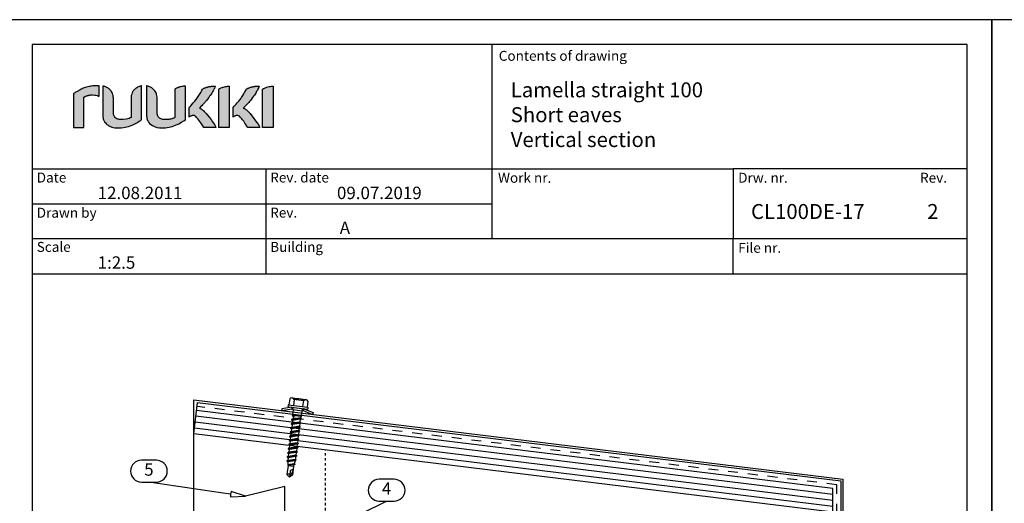
# Model space of a CAD drawing. Units: millimetres. Extents: x -2661 to 10704, y -700 to 725.
# Drawn here: x 9720 to 10215, y -230 to 13 of the extents above; entities that cross this region are included whole.
import ezdxf
from ezdxf.enums import TextEntityAlignment as Align

# ---------------------------------------------------------------- set-up
doc = ezdxf.new("R2010")
doc.units = ezdxf.units.MM
doc.header["$LTSCALE"] = 2.5
doc.linetypes.add('KEEL', pattern=[1, 0.5, -0.5])
doc.linetypes.add('KL', pattern=[4, 2, -2])
for name, color, linetype in [('025', 1, 'Continuous'), ('4', 4, 'Continuous'), ('5', 7, 'Continuous'), ('DET_RAAMI_ULOIN', 7, 'Continuous'), ('DET_RAAMIT', 7, 'Continuous'), ('DET_VAKIOTXT', 7, 'Continuous'), ('KUORET', 1, 'Continuous'), ('MITAT', 2, 'Continuous'), ('MUOTO', 3, 'Continuous'), ('RANNILA', 1, 'Continuous'), ('RUUKKI', 7, 'Continuous'), ('STEEL', 5, 'Continuous')]:
    doc.layers.add(name, color=color, linetype=linetype)
doc.styles.add('arial', font='arial.ttf')

# ---------------------------------------------------------------- blocks, each defined once
blk = doc.blocks.new('ruukki_dwg')
at = {"layer": 'RUUKKI'}
for points in [[(-27.9, 99.7), (-27.9, 57.3), (-14.6, 57.3), (-14.6, 95.4), (-14, 95.7), (-13.7, 95.9), (-13.4, 96), (-13.1, 96.2), (-12.8, 96.3), (-12.5, 96.4), (-12.1, 96.6), (-11.5, 96.8), (-11.1, 96.9), (-10.8, 97), (-10.4, 97.1), (-10.1, 97.2), (-9.8, 97.3), (-9.1, 97.5), (-8.4, 97.6), (-7.4, 97.8), (-6.7, 97.9), (-5.8, 98.1), (-4.9, 98.1), (-3.3, 98.1), (-1.1, 98), (0.3, 97.8), (2.3, 97.3), (3.8, 96.6), (4.2, 96.4), (4.3, 96.4), (4.4, 96.4), (4.4, 96.4), (4.4, 109.6), (4.2, 109.7), (3.9, 109.7), (3.7, 109.7), (2.4, 109.7), (1.3, 109.7), (0.1, 109.7), (-1, 109.6), (-2.1, 109.5), (-3.6, 109.4), (-5.1, 109.2), (-6.5, 109), (-7.8, 108.8), (-9.9, 108.3), (-11.5, 107.8), (-13, 107.3), (-14.2, 106.9), (-15.4, 106.4), (-16.9, 105.7), (-18.1, 105.2), (-19.4, 104.5), (-23, 102.6), (-25.5, 101.1), (-26.5, 100.5), (-27.3, 100), (-27.6, 99.9), (-27.9, 99.7)], [(9.1, 109.3), (9.1, 72.2), (9.1, 70.8), (9.3, 69.4), (9.6, 68.1), (10, 66.9), (10.3, 66.1), (10.7, 65.4), (11.1, 64.6), (11.8, 63.6), (12.3, 63), (13.4, 61.8), (14.3, 61), (15.6, 60.1), (16.6, 59.4), (18.1, 58.7), (18.9, 58.3), (20.4, 57.8), (22.1, 57.3), (24.2, 56.9), (26.3, 56.7), (29.3, 56.7), (32, 56.9), (35, 57.2), (37.3, 57.6), (41.4, 58.6), (45.8, 60.2), (49.1, 61.9), (51.7, 63.3), (53, 64), (54.8, 65.1), (56, 65.8), (56.9, 66.4), (57.6, 66.9), (57.8, 67), (57.8, 88.2), (57.8, 109.5), (57.1, 109.3), (56.5, 109.1), (55.8, 108.9), (55.5, 108.8), (54.8, 108.6), (53.9, 108.2), (52.7, 107.7), (51.6, 107), (50.5, 106.3), (49.9, 105.9), (49.2, 105.2), (48.7, 104.8), (48.1, 104.1), (47.6, 103.6), (47.2, 103.1), (46.9, 102.5), (46.5, 102), (46.3, 101.7), (45.9, 100.8), (45.3, 99.2), (45, 98.2), (44.8, 97.1), (44.6, 96), (44.6, 95.3), (44.6, 94.5), (44.6, 69.8), (43.4, 69.2), (42.1, 68.7), (40.4, 68.1), (38.4, 67.6), (34.6, 67.1), (33.3, 67.1), (31.3, 67.2), (29.8, 67.4), (28.7, 67.6), (27.7, 67.9), (26.7, 68.3), (25.4, 69), (24.6, 69.8), (23.7, 70.9), (23.2, 71.7), (22.8, 72.7), (22.5, 73.7), (22.4, 74.3), (22.3, 74.9), (22.3, 75.6), (22.3, 76.2), (22.3, 76.6), (22.3, 94.3), (22.2, 95.5), (22, 97.3), (21.7, 98.4), (21.3, 99.7), (20.6, 101.2), (19.6, 102.9), (19, 103.7), (18.6, 104.1), (17.9, 104.9), (16.9, 105.7), (16.4, 106.1), (15.3, 106.8), (14.1, 107.5), (13.2, 107.9), (12.3, 108.3), (11.4, 108.7), (10.7, 108.9), (10.1, 109.1), (9.7, 109.1), (9.4, 109.2), (9.1, 109.3)], [(64, 109.5), (64, 72.2), (64, 71.3), (64.1, 70.3), (64.4, 68.5), (64.8, 67.3), (65.2, 66.1), (65.8, 65), (66.7, 63.6), (67.7, 62.4), (69.2, 61), (71.2, 59.6), (73.8, 58.3), (77, 57.3), (80.3, 56.8), (83.6, 56.7), (87.5, 56.9), (89.9, 57.2), (92.2, 57.6), (94.3, 58.1), (95.9, 58.5), (97.4, 59), (101, 60.4), (104.3, 62), (107.6, 63.8), (110.6, 65.7), (112.6, 67), (112.6, 109.2), (112.2, 109.2), (111.7, 109.1), (111.2, 109.1), (110.8, 109.1), (110.1, 109), (109.1, 108.8), (108.6, 108.7), (108.1, 108.6), (106.5, 108.2), (105.8, 108.1), (105.1, 107.9), (104.5, 107.7), (104.2, 107.6), (104, 107.5), (103.4, 107.3), (103.1, 107.2), (102.6, 107), (102.2, 106.8), (101.7, 106.6), (100.8, 106.1), (100.3, 105.8), (100, 105.6), (99.7, 105.5), (99.5, 105.3), (99.5, 69.8), (98.9, 69.5), (98, 69.1), (97.3, 68.8), (96.3, 68.4), (95.6, 68.2), (94.6, 67.9), (92.9, 67.5), (91.9, 67.3), (90.7, 67.2), (89.8, 67.1), (88.5, 67.1), (87.2, 67.1), (86.2, 67.2), (85.3, 67.3), (84.4, 67.4), (83.3, 67.7), (82.3, 68), (81.2, 68.5), (80.5, 68.9), (79.8, 69.4), (79.5, 69.7), (78.8, 70.4), (78.4, 71), (78, 71.9), (77.7, 72.6), (77.5, 73.2), (77.3, 74.3), (77.2, 75.2), (77.2, 76.2), (77.2, 76.5), (77.2, 94.5), (77.1, 95.3), (77, 96.8), (76.6, 98.5), (76.3, 99.5), (75.8, 100.8), (75.2, 102), (74.3, 103.3), (73.2, 104.6), (72, 105.7), (70.5, 106.8), (69, 107.7), (67.8, 108.2), (66.6, 108.7), (66, 108.9), (65.3, 109.1), (64.3, 109.4), (64, 109.5)], [(117.3, 82.4), (118, 83.1), (119.1, 84.2), (119.7, 84.9), (120.6, 85.9), (122.5, 88), (124.5, 90.3), (126.3, 92.5), (128, 94.7), (130.5, 98.7), (132, 101.2), (132.9, 103), (133.5, 104.2), (134, 105.3), (134.3, 105.5), (134.8, 105.8), (135.3, 106), (135.9, 106.4), (136.4, 106.6), (137, 106.8), (137.6, 107.1), (138.3, 107.4), (138.7, 107.5), (139, 107.6), (139.5, 107.7), (139.9, 107.9), (140.3, 108), (140.8, 108.1), (141.2, 108.2), (141.7, 108.3), (142.7, 108.5), (143.4, 108.7), (144.2, 108.8), (144.9, 108.8), (145.6, 108.9), (146.3, 109), (148.5, 109.1), (149.8, 109.2), (150.1, 109.2), (150.3, 109.2), (150.3, 109), (150.2, 108.8), (150, 108.3), (149.6, 107.4), (149.3, 106.7), (149, 106), (148.8, 105.7), (147.6, 103.4), (146.8, 101.9), (145.8, 100.3), (145, 99), (143.9, 97.4), (143.1, 96.4), (141.9, 94.7), (139.2, 91.3), (138.1, 89.9), (137.4, 89.1), (136.4, 87.9), (134.3, 85.6), (133.2, 84.5), (132.2, 83.5), (130.8, 82.1), (130.2, 81.6), (130.6, 81.5), (131.4, 81.2), (131.7, 81), (132.4, 80.6), (133.4, 79.9), (134.2, 79.3), (134.4, 79.1), (135.6, 78), (136.6, 76.9), (138.7, 74.6), (140.3, 72.8), (142.9, 69.7), (144.8, 67.1), (146.8, 64.2), (149.1, 60.8), (149.4, 60.4), (150, 59.3), (150.4, 58.6), (150.9, 57.8), (151, 57.5), (151.1, 57.3), (135.7, 57.3), (134.4, 59.4), (132.9, 61.8), (132, 63.2), (129.7, 66.4), (128.3, 68.2), (126.8, 69.9), (125.7, 71), (124.9, 71.6), (124.4, 71.9), (124.1, 72), (123.9, 72.1), (123.8, 72.2), (123.5, 72.2), (123.2, 72.3), (123, 72.3), (122.8, 72.3), (122.6, 72.3), (122.1, 72.3), (121.9, 72.3), (121.6, 72.2), (121.1, 72.1), (120.8, 72), (120.5, 72), (120.4, 71.9), (120.1, 71.8), (119.8, 71.7), (119.6, 71.6), (119.3, 71.5), (119, 71.3), (118.8, 71.2), (118.5, 71), (118.3, 70.9), (117.8, 70.6), (117.8, 70.6), (117.7, 70.5), (117.5, 70.5), (117.3, 70.3), (117.3, 82.4)], [(154.5, 105.3), (155, 105.6), (155.6, 106), (156.2, 106.3), (156.8, 106.6), (157.2, 106.8), (158.7, 107.4), (159.6, 107.7), (160.5, 108), (161.9, 108.3), (163.1, 108.6), (164.2, 108.8), (165.4, 109), (166.6, 109.1), (167.1, 109.1), (167.7, 109.2), (167.7, 57.3), (154.5, 57.3), (154.5, 105.3)], [(172.4, 82.4), (173.8, 83.9), (175.4, 85.6), (176.3, 86.7), (177.5, 88), (178.6, 89.1), (179.6, 90.3), (180.5, 91.4), (181.3, 92.5), (182.1, 93.5), (182.7, 94.3), (183.2, 95), (184.8, 97.4), (186, 99.3), (187, 101.2), (188.3, 103.6), (188.8, 104.8), (189.1, 105.3), (189.2, 105.4), (189.5, 105.6), (189.7, 105.7), (190, 105.9), (190.5, 106.2), (191.2, 106.5), (191.7, 106.7), (192.3, 107), (193, 107.2), (193.7, 107.5), (194.5, 107.7), (194.9, 107.9), (195.4, 108), (195.8, 108.1), (196.3, 108.2), (196.8, 108.3), (197.8, 108.5), (198.5, 108.7), (199.6, 108.8), (200.3, 108.9), (201, 108.9), (201.4, 109), (202.4, 109), (203.6, 109.1), (204, 109.1), (204.8, 109.2), (205.2, 109.2), (205.4, 109.2), (205.3, 109), (205.3, 109), (205.2, 108.8), (205.1, 108.5), (205, 108.3), (204.9, 108), (204.8, 107.7), (204.7, 107.4), (204.5, 107.1), (204.4, 106.7), (204.2, 106.4), (203.7, 105.3), (203.5, 104.9), (203.3, 104.5), (203.1, 104.1), (203, 103.9), (202.8, 103.6), (202.4, 102.8), (202, 102.2), (201.3, 101), (200, 99), (199.2, 97.8), (198.2, 96.4), (196.9, 94.7), (195.5, 92.8), (194.3, 91.3), (193.1, 89.9), (192.1, 88.7), (190.8, 87.2), (188.8, 85.1), (187.8, 84), (186.3, 82.6), (185.8, 82.1), (185.3, 81.6), (186, 81.4), (186.6, 81.1), (187, 81), (187.5, 80.6), (188, 80.2), (188.6, 79.8), (189.2, 79.3), (190.1, 78.4), (192.1, 76.5), (193.8, 74.6), (196.1, 71.9), (197.9, 69.7), (200.7, 65.8), (202.4, 63.5), (204.2, 60.8), (205.3, 58.9), (206.2, 57.3), (190.8, 57.3), (189.9, 58.8), (188.5, 61), (187.4, 62.7), (185.8, 65.1), (184.4, 66.9), (183.4, 68.2), (182.4, 69.3), (181.3, 70.4), (180.4, 71.3), (179.8, 71.8), (179.2, 72), (178.6, 72.2), (178, 72.3), (177.6, 72.3), (176.9, 72.3), (176.4, 72.2), (175.7, 72), (175.1, 71.8), (174.7, 71.6), (174.1, 71.3), (173.5, 71), (173.1, 70.8), (172.7, 70.5), (172.4, 70.4), (172.4, 70.3), (172.4, 82.4)], [(209.6, 105.3), (210.1, 105.6), (210.7, 106), (211.3, 106.3), (211.9, 106.6), (212.8, 107), (213.8, 107.4), (214.7, 107.7), (216.3, 108.2), (217.6, 108.5), (219.3, 108.8), (220.5, 109), (221.5, 109.1), (222.4, 109.1), (222.8, 109.2), (222.8, 57.3), (209.6, 57.3), (209.6, 105.3)]]:
    blk.add_lwpolyline(points, dxfattribs=at)
blk = doc.blocks.new('ruukkidwg')
at = {"layer": 'MUOTO', "ltscale": 70, "xscale": 6.199999999999818, "yscale": 6.199999999999818, "zscale": 6.199999999999818}
blk.add_blockref('ruukki_dwg', (269.8, -305.9), dxfattribs=at)
blk = doc.blocks.new('SW2')
at = {"layer": '4', "color": 0}
for p, q in [((-870.95, 6975.49), (-870.45, 6975.24)), ((-870.45, 6969.74), (-870.45, 6975.24)), ((-861.17, 6974.89), (-860.12, 6970.09)), ((-861.05, 6974.89), (-860, 6970.09)), ((-859.07, 6974.89), (-858.02, 6970.09)), ((-858.95, 6974.89), (-857.9, 6970.09)), ((-856.97, 6974.89), (-855.92, 6970.09)), ((-856.85, 6974.89), (-855.8, 6970.09)), ((-854.87, 6974.89), (-853.82, 6970.09)), ((-854.75, 6974.89), (-853.7, 6970.09)), ((-852.77, 6974.89), (-851.72, 6970.09)), ((-852.65, 6974.89), (-851.6, 6970.09)), ((-850.67, 6974.89), (-849.62, 6970.09)), ((-850.55, 6974.89), (-849.5, 6970.09)), ((-848.57, 6974.89), (-847.52, 6970.09)), ((-848.45, 6974.89), (-847.4, 6970.09)), ((-846.47, 6974.89), (-845.42, 6970.09)), ((-846.35, 6974.89), (-845.3, 6970.09)), ((-844.37, 6974.89), (-843.32, 6970.09)), ((-844.25, 6974.89), (-843.2, 6970.09)), ((-842.27, 6974.89), (-841.22, 6970.09)), ((-842.15, 6974.89), (-841.1, 6970.09)), ((-840.17, 6974.89), (-839.15, 6970.24)), ((-840.05, 6974.89), (-839.03, 6970.24)), ((-870.95, 6969.49), (-870.45, 6969.74)), ((-862.35, 6972.49), (-862.22, 6970.09)), ((-862.35, 6972.49), (-862.1, 6970.09)), ((-862.35, 6972.49), (-861.8, 6970.62)), ((-861.47, 6974.37), (-860.42, 6970.62)), ((-860.75, 6974.37), (-859.7, 6970.62)), ((-859.37, 6974.37), (-858.32, 6970.62)), ((-858.65, 6974.37), (-857.6, 6970.62)), ((-857.27, 6974.37), (-856.22, 6970.62)), ((-856.55, 6974.37), (-855.5, 6970.62)), ((-855.17, 6974.37), (-854.12, 6970.62)), ((-854.45, 6974.37), (-853.4, 6970.62)), ((-853.07, 6974.37), (-852.02, 6970.62)), ((-852.35, 6974.37), (-851.3, 6970.62)), ((-850.97, 6974.37), (-849.92, 6970.62)), ((-850.25, 6974.37), (-849.2, 6970.62)), ((-848.87, 6974.37), (-847.82, 6970.62)), ((-848.15, 6974.37), (-847.1, 6970.62)), ((-846.77, 6974.37), (-845.72, 6970.62)), ((-846.05, 6974.37), (-845, 6970.62)), ((-844.67, 6974.37), (-843.62, 6970.62)), ((-843.95, 6974.37), (-842.9, 6970.62)), ((-842.57, 6974.37), (-841.52, 6970.62)), ((-841.85, 6974.37), (-840.8, 6970.62)), ((-840.47, 6974.37), (-839.4, 6970.67)), ((-839.75, 6974.37), (-838.72, 6970.79)), ((-838.17, 6974.1), (-837.27, 6971.04)), ((-837.97, 6974.44), (-837.21, 6970.94)), ((-837.85, 6974.44), (-837.09, 6970.94)), ((-837.59, 6974), (-837, 6971.09))]:
    blk.add_line(p, q, dxfattribs=at)
blk.add_arc((-828.63, 6972.49), 4.04, 180, 200.2493, dxfattribs=at)
at = {"layer": '5', "color": 0}
for p, q in [((-866.24, 6975.53), (-864.91, 6980.49)), ((-865.25, 6975.34), (-863.94, 6980.23)), ((-864.91, 6980.49), (-863.94, 6980.23)), ((-870.95, 6969.03), (-870.95, 6975.95)), ((-870.33, 6977.11), (-867.25, 6977.11)), ((-870.33, 6974.8), (-867.25, 6974.8)), ((-867.25, 6967.69), (-867.25, 6977.29)), ((-867.05, 6977.49), (-866.45, 6977.49)), ((-866.25, 6967.69), (-866.25, 6977.29)), ((-866.21, 6975.47), (-865.25, 6975.34)), ((-866.08, 6975.31), (-865.21, 6974.7)), ((-865.25, 6974.73), (-865.25, 6975.34)), ((-865.16, 6970.32), (-865.16, 6974.67)), ((-865.1, 6974.67), (-862.35, 6974.67)), ((-862.35, 6970.32), (-862.35, 6974.67)), ((-862.35, 6974.67), (-861.47, 6974.37)), ((-861.47, 6974.37), (-861.17, 6974.89)), ((-861.17, 6974.89), (-861.05, 6974.89)), ((-861.05, 6974.89), (-860.75, 6974.37)), ((-859.37, 6974.37), (-859.07, 6974.89)), ((-859.07, 6974.89), (-858.95, 6974.89)), ((-858.95, 6974.89), (-858.65, 6974.37)), ((-857.27, 6974.37), (-856.97, 6974.89)), ((-856.97, 6974.89), (-856.85, 6974.89)), ((-856.85, 6974.89), (-856.55, 6974.37)), ((-855.17, 6974.37), (-854.87, 6974.89)), ((-854.87, 6974.89), (-854.75, 6974.89)), ((-854.75, 6974.89), (-854.45, 6974.37)), ((-853.07, 6974.37), (-852.77, 6974.89)), ((-852.77, 6974.89), (-852.65, 6974.89)), ((-852.65, 6974.89), (-852.35, 6974.37)), ((-850.97, 6974.37), (-850.67, 6974.89)), ((-850.67, 6974.89), (-850.55, 6974.89)), ((-850.55, 6974.89), (-850.25, 6974.37)), ((-848.87, 6974.37), (-848.57, 6974.89)), ((-848.57, 6974.89), (-848.45, 6974.89)), ((-848.45, 6974.89), (-848.15, 6974.37)), ((-846.77, 6974.37), (-846.47, 6974.89)), ((-846.47, 6974.89), (-846.35, 6974.89)), ((-846.35, 6974.89), (-846.05, 6974.37)), ((-844.67, 6974.37), (-844.37, 6974.89)), ((-844.37, 6974.89), (-844.25, 6974.89)), ((-844.25, 6974.89), (-843.95, 6974.37)), ((-842.57, 6974.37), (-842.27, 6974.89)), ((-842.27, 6974.89), (-842.15, 6974.89)), ((-842.15, 6974.89), (-841.85, 6974.37)), ((-840.47, 6974.37), (-840.17, 6974.89)), ((-840.17, 6974.89), (-840.05, 6974.89)), ((-840.05, 6974.89), (-839.75, 6974.37)), ((-870.33, 6970.18), (-867.25, 6970.18)), ((-866.21, 6969.51), (-865.25, 6969.64)), ((-866.08, 6969.67), (-865.21, 6970.28)), ((-865.25, 6969.64), (-865.25, 6970.25)), ((-865.25, 6969.64), (-863.94, 6964.75)), ((-865.1, 6970.32), (-862.35, 6970.32)), ((-862.35, 6970.32), (-862.22, 6970.09)), ((-862.22, 6970.09), (-862.1, 6970.09)), ((-862.1, 6970.09), (-861.8, 6970.62)), ((-861.8, 6970.62), (-860.42, 6970.62)), ((-860.75, 6974.37), (-859.37, 6974.37)), ((-860.42, 6970.62), (-860.12, 6970.09)), ((-860.12, 6970.09), (-860, 6970.09)), ((-860, 6970.09), (-859.7, 6970.62)), ((-859.7, 6970.62), (-858.32, 6970.62)), ((-858.65, 6974.37), (-857.27, 6974.37)), ((-858.32, 6970.62), (-858.02, 6970.09)), ((-858.02, 6970.09), (-857.9, 6970.09)), ((-857.9, 6970.09), (-857.6, 6970.62)), ((-857.6, 6970.62), (-856.22, 6970.62)), ((-856.55, 6974.37), (-855.17, 6974.37)), ((-856.22, 6970.62), (-855.92, 6970.09)), ((-855.92, 6970.09), (-855.8, 6970.09)), ((-855.8, 6970.09), (-855.5, 6970.62)), ((-855.5, 6970.62), (-854.12, 6970.62)), ((-854.45, 6974.37), (-853.07, 6974.37)), ((-854.12, 6970.62), (-853.82, 6970.09)), ((-853.82, 6970.09), (-853.7, 6970.09)), ((-853.7, 6970.09), (-853.4, 6970.62)), ((-853.4, 6970.62), (-852.02, 6970.62)), ((-852.35, 6974.37), (-850.97, 6974.37)), ((-852.02, 6970.62), (-851.72, 6970.09)), ((-851.72, 6970.09), (-851.6, 6970.09)), ((-851.6, 6970.09), (-851.3, 6970.62)), ((-851.3, 6970.62), (-849.92, 6970.62)), ((-850.25, 6974.37), (-848.87, 6974.37)), ((-849.92, 6970.62), (-849.62, 6970.09)), ((-849.62, 6970.09), (-849.5, 6970.09)), ((-849.5, 6970.09), (-849.2, 6970.62)), ((-849.2, 6970.62), (-847.82, 6970.62)), ((-848.15, 6974.37), (-846.77, 6974.37)), ((-847.82, 6970.62), (-847.52, 6970.09)), ((-847.52, 6970.09), (-847.4, 6970.09)), ((-847.4, 6970.09), (-847.1, 6970.62)), ((-847.1, 6970.62), (-845.72, 6970.62)), ((-846.05, 6974.37), (-844.67, 6974.37)), ((-845.72, 6970.62), (-845.42, 6970.09)), ((-845.42, 6970.09), (-845.3, 6970.09)), ((-845.3, 6970.09), (-845, 6970.62)), ((-845, 6970.62), (-843.62, 6970.62)), ((-843.95, 6974.37), (-842.57, 6974.37)), ((-843.62, 6970.62), (-843.32, 6970.09)), ((-843.32, 6970.09), (-843.2, 6970.09)), ((-843.2, 6970.09), (-842.9, 6970.62)), ((-842.9, 6970.62), (-841.52, 6970.62)), ((-841.85, 6974.37), (-840.47, 6974.37)), ((-841.52, 6970.62), (-841.22, 6970.09)), ((-841.22, 6970.09), (-841.1, 6970.09)), ((-841.1, 6970.09), (-840.8, 6970.62)), ((-840.8, 6970.62), (-839.69, 6970.62)), ((-839.75, 6974.37), (-839.69, 6974.37)), ((-839.69, 6974.37), (-838.17, 6974.1)), ((-839.69, 6970.62), (-839.4, 6970.67)), ((-839.4, 6970.67), (-839.15, 6970.24)), ((-839.15, 6970.24), (-839.03, 6970.24)), ((-839.03, 6970.24), (-838.72, 6970.79)), ((-838.72, 6970.79), (-837.27, 6971.04)), ((-838.17, 6974.1), (-837.97, 6974.44)), ((-837.97, 6974.44), (-837.85, 6974.44)), ((-837.85, 6974.44), (-837.59, 6974)), ((-837.59, 6974), (-837, 6973.89)), ((-837.27, 6971.04), (-837.21, 6970.94)), ((-837.21, 6970.94), (-837.09, 6970.94)), ((-837.09, 6970.94), (-837, 6971.09)), ((-837, 6971.09), (-837, 6973.89)), ((-837, 6973.89), (-832.43, 6973.89)), ((-837, 6971.09), (-832.43, 6971.09)), ((-834.85, 6973.89), (-831.25, 6972.49)), ((-834.1, 6972.49), (-831.25, 6972.49)), ((-832.43, 6973.89), (-831.25, 6972.49)), ((-832.43, 6971.09), (-831.25, 6972.49)), ((-870.33, 6967.87), (-867.25, 6967.87)), ((-867.05, 6967.49), (-866.45, 6967.49)), ((-866.24, 6969.45), (-864.91, 6964.49)), ((-864.91, 6964.49), (-863.94, 6964.75))]:
    blk.add_line(p, q, dxfattribs=at)
for centre, radius, start, end in [((-869.56, 6975.95), 1.39, 123.6264, 236.3736), ((-866.33, 6972.49), 4.62, 150, 210), ((-867.05, 6977.29), 0.2, 90, 180), ((-866.45, 6977.29), 0.2, 0, 90), ((-865.85, 6975.64), 0.4, 180, 235), ((-865.1, 6974.87), 0.2, 235, 270), ((-869.56, 6969.03), 1.39, 123.6264, 236.3736), ((-865.85, 6969.34), 0.4, 125, 180), ((-865.1, 6970.12), 0.2, 90, 125), ((-834.1, 6973.4), 0.905, 146.8926, 270), ((-867.05, 6967.69), 0.2, 180, 270), ((-866.45, 6967.69), 0.2, 270, 0)]:
    blk.add_arc(centre, radius, start, end, dxfattribs=at)

msp = doc.modelspace()

# ---------------------------------------------------------------- hatches: boundary and pattern name
h = msp.add_hatch(color=256)
h.paths.add_polyline_path([(9747.3, -24.42), (9747.3, -41.41), (9752.6, -41.41), (9752.6, -26.12), (9752.83, -26), (9752.96, -25.94), (9753.08, -25.89), (9753.21, -25.83), (9753.34, -25.77), (9753.47, -25.72), (9753.6, -25.67), (9753.87, -25.57), (9754, -25.53), (9754.14, -25.48), (9754.28, -25.45), (9754.41, -25.41), (9754.55, -25.37), (9754.83, -25.3), (9755.1, -25.23), (9755.51, -25.16), (9755.77, -25.12), (9756.15, -25.07), (9756.5, -25.04), (9757.13, -25.04), (9758.01, -25.08), (9758.58, -25.15), (9759.39, -25.36), (9760, -25.64), (9760.16, -25.73), (9760.2, -25.75), (9760.23, -25.75), (9760.24, -25.73), (9760.24, -20.43), (9760.14, -20.42), (9760.04, -20.41), (9759.94, -20.41), (9759.44, -20.41), (9758.97, -20.41), (9758.51, -20.42), (9758.07, -20.44), (9757.64, -20.47), (9757.02, -20.52), (9756.44, -20.59), (9755.87, -20.68), (9755.33, -20.78), (9754.49, -20.98), (9753.86, -21.16), (9753.24, -21.37), (9752.78, -21.54), (9752.3, -21.73), (9751.68, -21.99), (9751.23, -22.2), (9750.67, -22.49), (9749.25, -23.26), (9748.23, -23.84), (9747.83, -24.08), (9747.51, -24.28), (9747.4, -24.35)])
h.paths.add_polyline_path([(9762.1, -20.57), (9762.1, -35.42), (9762.13, -36), (9762.19, -36.55), (9762.31, -37.07), (9762.47, -37.56), (9762.6, -37.88), (9762.75, -38.17), (9762.91, -38.46), (9763.18, -38.87), (9763.38, -39.12), (9763.82, -39.59), (9764.18, -39.92), (9764.71, -40.3), (9765.13, -40.56), (9765.71, -40.85), (9766.02, -40.99), (9766.65, -41.21), (9767.3, -41.39), (9768.14, -41.55), (9768.99, -41.63), (9770.21, -41.63), (9771.3, -41.57), (9772.5, -41.44), (9773.41, -41.29), (9775.05, -40.87), (9776.8, -40.22), (9778.13, -39.57), (9779.18, -39.01), (9779.71, -38.71), (9780.42, -38.29), (9780.91, -37.98), (9781.25, -37.76), (9781.53, -37.57), (9781.61, -37.51), (9781.61, -29.01), (9781.61, -20.5), (9781.35, -20.57), (9781.09, -20.63), (9780.82, -20.72), (9780.7, -20.76), (9780.44, -20.85), (9780.06, -20.99), (9779.58, -21.22), (9779.12, -21.49), (9778.68, -21.78), (9778.48, -21.94), (9778.18, -22.19), (9777.99, -22.37), (9777.72, -22.65), (9777.55, -22.85), (9777.39, -23.06), (9777.24, -23.27), (9777.1, -23.5), (9777.04, -23.61), (9776.85, -23.97), (9776.61, -24.6), (9776.49, -25.01), (9776.4, -25.43), (9776.34, -25.88), (9776.32, -26.18), (9776.32, -26.49), (9776.32, -36.4), (9775.84, -36.64), (9775.32, -36.85), (9774.66, -37.08), (9773.84, -37.29), (9772.32, -37.48), (9771.79, -37.48), (9771, -37.44), (9770.41, -37.36), (9769.96, -37.27), (9769.55, -37.15), (9769.17, -37), (9768.66, -36.71), (9768.3, -36.41), (9767.94, -35.97), (9767.75, -35.62), (9767.6, -35.24), (9767.49, -34.81), (9767.45, -34.59), (9767.41, -34.34), (9767.39, -34.09), (9767.38, -33.82), (9767.38, -33.68), (9767.38, -26.57), (9767.36, -26.1), (9767.27, -25.37), (9767.18, -24.95), (9767.01, -24.42), (9766.74, -23.81), (9766.31, -23.13), (9766.07, -22.82), (9765.9, -22.63), (9765.63, -22.35), (9765.23, -22.01), (9765.02, -21.85), (9764.59, -21.55), (9764.13, -21.29), (9763.77, -21.11), (9763.4, -20.95), (9763.02, -20.82), (9762.76, -20.74), (9762.5, -20.66), (9762.36, -20.63), (9762.23, -20.6)])
h.paths.add_polyline_path([(9784.1, -20.5), (9784.1, -35.42), (9784.11, -35.81), (9784.14, -36.19), (9784.27, -36.9), (9784.41, -37.4), (9784.6, -37.88), (9784.82, -38.32), (9785.18, -38.87), (9785.59, -39.36), (9786.18, -39.92), (9786.98, -40.47), (9788.02, -40.99), (9789.3, -41.39), (9790.65, -41.6), (9791.98, -41.64), (9793.51, -41.56), (9794.5, -41.44), (9795.42, -41.29), (9796.26, -41.1), (9796.9, -40.92), (9797.51, -40.72), (9798.94, -40.16), (9800.27, -39.5), (9801.58, -38.79), (9802.78, -38.06), (9803.6, -37.51), (9803.6, -20.62), (9803.41, -20.62), (9803.23, -20.63), (9803, -20.65), (9802.88, -20.66), (9802.57, -20.7), (9802.2, -20.76), (9801.99, -20.8), (9801.77, -20.84), (9801.13, -20.99), (9800.85, -21.06), (9800.59, -21.13), (9800.35, -21.21), (9800.23, -21.24), (9800.12, -21.28), (9799.9, -21.36), (9799.79, -21.4), (9799.59, -21.48), (9799.4, -21.56), (9799.22, -21.65), (9798.84, -21.84), (9798.64, -21.96), (9798.52, -22.03), (9798.42, -22.1), (9798.32, -22.17), (9798.32, -36.4), (9798.09, -36.52), (9797.72, -36.69), (9797.46, -36.8), (9797.06, -36.95), (9796.79, -37.04), (9796.38, -37.15), (9795.7, -37.31), (9795.3, -37.38), (9794.79, -37.45), (9794.43, -37.48), (9793.92, -37.48), (9793.39, -37.47), (9793.01, -37.44), (9792.64, -37.4), (9792.29, -37.35), (9791.86, -37.25), (9791.45, -37.12), (9790.99, -36.92), (9790.74, -36.77), (9790.44, -36.54), (9790.3, -36.42), (9790.05, -36.13), (9789.89, -35.89), (9789.71, -35.55), (9789.6, -35.25), (9789.54, -35.05), (9789.45, -34.6), (9789.41, -34.23), (9789.39, -33.83), (9789.39, -33.7), (9789.39, -26.49), (9789.37, -26.18), (9789.32, -25.58), (9789.17, -24.87), (9789.05, -24.47), (9788.85, -23.97), (9788.6, -23.5), (9788.24, -22.96), (9787.81, -22.46), (9787.33, -22.02), (9786.7, -21.56), (9786.13, -21.22), (9785.65, -20.99), (9785.15, -20.8), (9784.89, -20.72), (9784.63, -20.63), (9784.23, -20.53)])
h.paths.add_polyline_path([(9805.48, -31.34), (9805.74, -31.08), (9806.18, -30.62), (9806.42, -30.35), (9806.8, -29.93), (9807.54, -29.12), (9808.35, -28.17), (9809.06, -27.3), (9809.74, -26.4), (9810.77, -24.83), (9811.35, -23.8), (9811.73, -23.07), (9811.96, -22.61), (9812.17, -22.17), (9812.29, -22.09), (9812.47, -21.98), (9812.67, -21.87), (9812.92, -21.74), (9813.12, -21.65), (9813.35, -21.55), (9813.6, -21.45), (9813.88, -21.34), (9814.03, -21.29), (9814.18, -21.24), (9814.34, -21.19), (9814.51, -21.14), (9814.69, -21.09), (9814.87, -21.04), (9815.06, -21), (9815.25, -20.95), (9815.66, -20.87), (9815.94, -20.83), (9816.23, -20.78), (9816.52, -20.75), (9816.81, -20.72), (9817.09, -20.7), (9817.97, -20.64), (9818.48, -20.62), (9818.61, -20.62), (9818.7, -20.62), (9818.67, -20.7), (9818.64, -20.78), (9818.57, -20.97), (9818.41, -21.33), (9818.29, -21.6), (9818.16, -21.88), (9818.09, -22.03), (9817.62, -22.94), (9817.29, -23.52), (9816.9, -24.16), (9816.55, -24.71), (9816.13, -25.31), (9815.82, -25.75), (9815.32, -26.42), (9814.25, -27.79), (9813.8, -28.34), (9813.52, -28.67), (9813.12, -29.13), (9812.27, -30.05), (9811.84, -30.49), (9811.45, -30.89), (9810.86, -31.45), (9810.64, -31.66), (9810.78, -31.7), (9811.11, -31.82), (9811.25, -31.89), (9811.53, -32.06), (9811.9, -32.33), (9812.23, -32.6), (9812.32, -32.68), (9812.78, -33.12), (9813.2, -33.54), (9814.06, -34.45), (9814.69, -35.18), (9815.71, -36.45), (9816.48, -37.49), (9817.29, -38.63), (9818.21, -40.01), (9818.32, -40.17), (9818.58, -40.61), (9818.73, -40.87), (9818.91, -41.21), (9818.97, -41.31), (9819.02, -41.41), (9812.84, -41.41), (9812.32, -40.54), (9811.72, -39.59), (9811.36, -39.05), (9810.44, -37.74), (9809.89, -37.04), (9809.28, -36.37), (9808.83, -35.93), (9808.52, -35.67), (9808.3, -35.53), (9808.21, -35.5), (9808.11, -35.46), (9808.06, -35.44), (9807.96, -35.42), (9807.85, -35.41), (9807.74, -35.4), (9807.69, -35.4), (9807.58, -35.4), (9807.41, -35.4), (9807.3, -35.41), (9807.19, -35.42), (9806.98, -35.46), (9806.88, -35.49), (9806.76, -35.53), (9806.7, -35.55), (9806.58, -35.59), (9806.46, -35.64), (9806.4, -35.67), (9806.28, -35.73), (9806.16, -35.78), (9806.05, -35.84), (9805.95, -35.9), (9805.85, -35.96), (9805.68, -36.06), (9805.61, -36.1), (9805.56, -36.13), (9805.48, -36.19)])
h.paths.add_polyline_path([(9820.38, -22.17), (9820.58, -22.03), (9820.83, -21.88), (9821.04, -21.77), (9821.28, -21.65), (9821.46, -21.56), (9822.07, -21.32), (9822.41, -21.21), (9822.78, -21.09), (9823.32, -20.95), (9823.82, -20.84), (9824.24, -20.77), (9824.74, -20.69), (9825.24, -20.65), (9825.43, -20.64), (9825.66, -20.62), (9825.66, -41.41), (9820.38, -41.41)])
h.paths.add_polyline_path([(9827.54, -31.34), (9828.11, -30.75), (9828.73, -30.07), (9829.12, -29.64), (9829.6, -29.12), (9830.01, -28.64), (9830.41, -28.17), (9830.78, -27.72), (9831.12, -27.3), (9831.42, -26.91), (9831.68, -26.56), (9831.89, -26.28), (9832.51, -25.35), (9832.98, -24.57), (9833.41, -23.8), (9833.91, -22.84), (9834.13, -22.39), (9834.24, -22.17), (9834.28, -22.13), (9834.42, -22.04), (9834.47, -22.01), (9834.58, -21.94), (9834.8, -21.83), (9835.08, -21.69), (9835.29, -21.6), (9835.53, -21.5), (9835.79, -21.39), (9836.09, -21.29), (9836.4, -21.19), (9836.57, -21.14), (9836.75, -21.09), (9836.92, -21.04), (9837.12, -21), (9837.31, -20.95), (9837.72, -20.87), (9838, -20.83), (9838.43, -20.77), (9838.72, -20.73), (9839.01, -20.71), (9839.15, -20.7), (9839.56, -20.67), (9840.03, -20.64), (9840.22, -20.63), (9840.54, -20.62), (9840.67, -20.62), (9840.76, -20.62), (9840.73, -20.7), (9840.71, -20.78), (9840.66, -20.88), (9840.62, -20.97), (9840.57, -21.09), (9840.53, -21.2), (9840.47, -21.33), (9840.41, -21.46), (9840.35, -21.6), (9840.28, -21.74), (9840.07, -22.18), (9840, -22.32), (9839.93, -22.48), (9839.85, -22.63), (9839.79, -22.73), (9839.74, -22.83), (9839.55, -23.16), (9839.42, -23.4), (9839.12, -23.9), (9838.61, -24.71), (9838.3, -25.16), (9837.87, -25.75), (9837.38, -26.42), (9836.79, -27.19), (9836.31, -27.79), (9835.86, -28.34), (9835.44, -28.83), (9834.92, -29.42), (9834.11, -30.27), (9833.7, -30.69), (9833.13, -31.25), (9832.92, -31.45), (9832.71, -31.66), (9832.98, -31.74), (9833.24, -31.86), (9833.38, -31.93), (9833.59, -32.06), (9833.81, -32.21), (9834.04, -32.39), (9834.28, -32.6), (9834.64, -32.93), (9835.44, -33.72), (9836.12, -34.45), (9837.05, -35.55), (9837.76, -36.45), (9838.9, -37.99), (9839.56, -38.93), (9840.28, -40.01), (9840.72, -40.74), (9841.08, -41.41), (9834.9, -41.41), (9834.55, -40.82), (9833.99, -39.93), (9833.54, -39.23), (9832.9, -38.29), (9832.36, -37.56), (9831.95, -37.04), (9831.56, -36.59), (9831.11, -36.14), (9830.76, -35.81), (9830.5, -35.6), (9830.27, -35.5), (9830.01, -35.42), (9829.8, -35.4), (9829.63, -35.4), (9829.36, -35.41), (9829.14, -35.44), (9828.88, -35.51), (9828.64, -35.59), (9828.46, -35.67), (9828.22, -35.78), (9828, -35.9), (9827.81, -36.01), (9827.67, -36.1), (9827.56, -36.17), (9827.54, -36.19)])
h.paths.add_polyline_path([(9842.46, -22.17), (9842.67, -22.03), (9842.91, -21.88), (9843.13, -21.77), (9843.37, -21.65), (9843.73, -21.48), (9844.15, -21.32), (9844.49, -21.21), (9845.13, -21.02), (9845.66, -20.9), (9846.33, -20.77), (9846.83, -20.69), (9847.22, -20.66), (9847.6, -20.63), (9847.75, -20.62), (9847.75, -41.41), (9842.46, -41.41)])

# ---------------------------------------------------------------- linework, layer by layer
at = {"layer": '025', "color": 2}
msp.add_lwpolyline([(9814.91, -287.66), (9807.83, -294.73), (9807.83, -178.36), (10134.05, -218.09), (10134.05, -298.09), (10151.73, -315.76), (10151.02, -316.47), (10143.95, -309.4)], dxfattribs=at)
at = {"layer": 'Defpoints', "color": 2}
msp.add_lwpolyline([(9714.06, -699.74), (10209.06, -699.74), (10209.06, 12.76), (9714.06, 12.76)], close=True, dxfattribs=at)
at = {"layer": 'DET_RAAMI_ULOIN', "color": 2}
msp.add_lwpolyline([(10209.06, -699.74), (10704.06, -699.74), (10704.06, 12.76), (10209.06, 12.76)], close=True, dxfattribs=at)
at = {"layer": 'DET_RAAMIT', "color": 2}
for p, q in [((9726.56, -62.24), (10079.06, -62.24)), ((9844.06, -62.24), (9844.06, -114.94)), ((9957.81, -97.24), (9957.81, -62.24)), ((9726.56, -79.74), (9957.81, -79.74)), ((9726.56, -97.24), (10079.06, -97.24)), ((9726.56, -114.94), (10196.56, -114.94))]:
    msp.add_line(p, q, dxfattribs=at)
for points in [[(9726.56, -687.24), (10196.56, -687.24), (10196.56, 0.26), (9726.56, 0.26)], [(10079.06, -62.24), (10079.06, -97.24), (10196.56, -97.24), (10196.56, -62.24)]]:
    msp.add_lwpolyline(points, close=True, dxfattribs=at)
for points in [[(9957.81, -62.24), (9957.81, 0.26)], [(10079.06, -114.94), (10079.06, -97.26)]]:
    msp.add_lwpolyline(points, dxfattribs=at)
at = {"layer": 'KUORET', "color": 2, "linetype": 'KL'}
for p, q in [((10131.05, -220.95), (9809.52, -181.64)), ((10131.05, -505.56), (10131.05, -220.95))]:
    msp.add_line(p, q, dxfattribs=at)
at = {"layer": 'KUORET', "color": 1}
for p, q in [((10129.05, -225.81), (9808.92, -186.53)), ((10129.05, -231.82), (9808.2, -192.46)), ((10129.05, -228.82), (9808.56, -189.49))]:
    msp.add_line(p, q, dxfattribs=at)
at = {"layer": 'KUORET', "color": 2}
for p, q in [((10129.05, -222.8), (9809.28, -183.63)), ((10129.05, -505.56), (10129.05, -222.8))]:
    msp.add_line(p, q, dxfattribs=at)
msp.add_lwpolyline([(10129.05, -234.83), (9807.84, -195.4), (9809.77, -179.66), (10133.05, -219.04), (10133.05, -505.56)], dxfattribs=at)
at = {"layer": 'RANNILA', "color": 1, "linetype": 'KEEL'}
msp.add_line((9874.05, -276.34), (9874.05, -203.56), dxfattribs=at)
at = {"layer": 'RANNILA', "color": 1}
for points in [[(9826.37, -225.69), (9826.31, -227), (9833.8, -226.73), (9826.67, -224.42), (9826.37, -225.69), (9821.42, -225), (9785.26, -219.6), (9789.01, -219.6, 1), (9789.01, -208.61), (9781.51, -208.61, 1), (9781.51, -219.6), (9785.26, -219.6)], [(9876.4, -243.14), (9875.72, -242.02), (9869.67, -246.44), (9876.87, -244.36), (9876.4, -243.14), (9880.89, -240.93), (9904.77, -229.22), (9908.52, -229.22, 1), (9908.52, -218.22), (9901.02, -218.22, 1), (9901.02, -229.22), (9904.77, -229.22)]]:
    msp.add_lwpolyline(points, format="xyb", dxfattribs=at)
at = {"layer": 'RANNILA', "color": 2}
msp.add_lwpolyline([(9853.54, -256.73), (9853.54, -221.77), (9833.8, -226.73)], dxfattribs=at)

# ---------------------------------------------------------------- block references
at = {"layer": 'MITAT', "xscale": 0.06463025564880809, "yscale": 0.06463025564880809, "zscale": 0.06463025564880809}
msp.add_blockref('ruukkidwg', (9741.03, -44.59), dxfattribs=at)
at = {"layer": 'STEEL', "color": 0, "rotation": 263.0563805000472}
msp.add_blockref('SW2', (2834.06, -199.37), dxfattribs=at)

# ---------------------------------------------------------------- texts
at = {"layer": 'DET_RAAMIT', "color": 2, "insert": (9967.17, -18.74), "char_height": 7.5, "width": 229.386, "attachment_point": 1, "style": 'arial'}
msp.add_mtext('{\\fArial|b0|i0|c238|p34;Lamella straight 100\\PShort eaves\\PVertical section}', dxfattribs=at)
at = {"layer": 'DET_RAAMIT', "color": 3, "attachment_point": 1, "style": 'arial'}
for s, insert, char_height, width in [('{\\fArial|b0|i0|c238|p34;\\C2;12.08.2011}', (9759.5, -71.17), 6.25, 53.0839), ('{\\fArial|b0|i0|c186|p34;\\C2;09.07.2019}', (9879.81, -71.17), 6.25, 53.0839), ('{\\fArial|b0|i0|c238|p34;\\C2;CL100DE-\\fArial|b0|i0|c0|p34;17}', (10087.97, -79.89), 7.5, 66.2201), ('{\\fArial|b0|i0|c186|p34;\\C2;2}', (10176.55, -79.89), 7.5, 66.2201), ('{\\fArial|b0|i0|c186|p34;\\C2;A}', (9881.21, -88.67), 6.25, 53.0839), ('{\\C2;1:2.5}', (9759.5, -106.17), 6.25, 53.0839)]:
    msp.add_mtext(s, dxfattribs=dict(at, insert=insert, char_height=char_height, width=width))
at = {"layer": 'DET_VAKIOTXT', "color": 1, "style": 'arial'}
for s, p in [('Contents of drawing', (9961.16, -7.9)), ('Date', (9728.87, -69.07)), ('Rev. date', (9846.26, -69.06)), ('Work nr.', (9960.8, -69.2)), ('Drw. nr.', (10081.52, -69.17)), ('Rev.', (10172.94, -69.17)), ('Drawn by', (9728.87, -86.76)), ('Rev.', (9846.26, -86.69)), ('Scale', (9728.87, -103.93)), ('Building', (9846.26, -103.93)), ('File nr.', (10081.52, -104.39))]:
    msp.add_text(s, height=5, dxfattribs=at).set_placement(p)
at = {"layer": 'RANNILA', "color": 2, "style": 'arial'}
for s, p in [('5', (9785.26, -214.1)), ('4', (9904.77, -223.72))]:
    msp.add_text(s, height=6.25, dxfattribs=at).set_placement(p, align=Align.MIDDLE)

doc.saveas('drawing.dxf')
